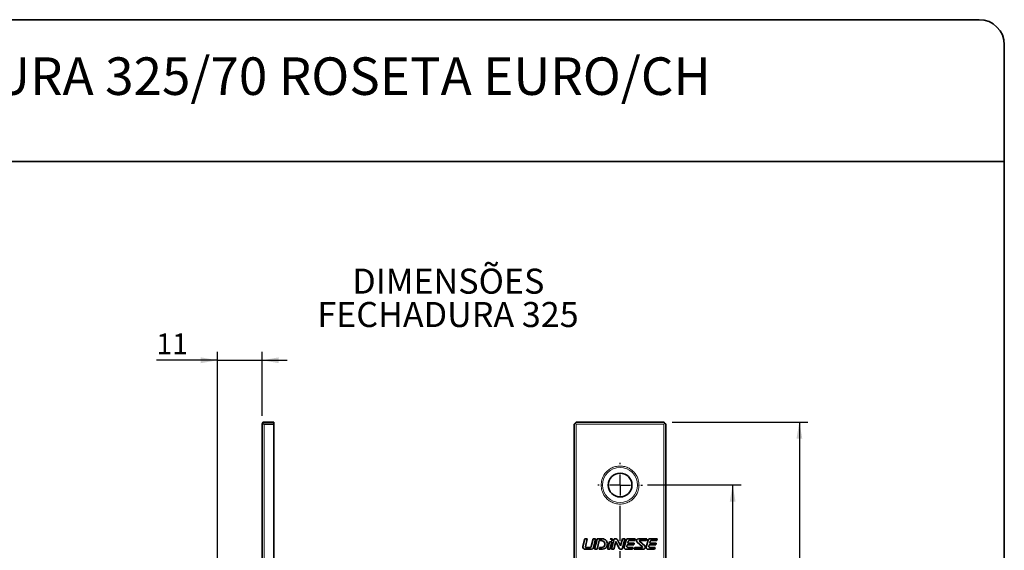
# Paper-space layout 'PG' of a CAD drawing. Units: millimetres. Extents: x 10 to 205, y 4 to 287.
# Drawn here: x 82 to 200, y 223 to 287 of the extents above; entities that cross this region are included whole.
import ezdxf

# ---------------------------------------------------------------- set-up
doc = ezdxf.new("R2010")
doc.units = ezdxf.units.MM
doc.linetypes.add('CENTER', pattern=[10.16, 6.35, -1.27, 1.27, -1.27])
for name, color, linetype in [('CENTRO', 8, 'CENTER'), ('COTAS', 8, 'Continuous'), ('TEXTOS_EM_PORTUGUES', 7, 'Continuous')]:
    doc.layers.add(name, color=color, linetype=linetype)
doc.layers.add('LAYOUT_', color=7, linetype='Continuous', lineweight=35)
doc.styles.add('SLDTEXTSTYLE0', font='TXT', dxfattribs={"width": 0.7})
doc.dimstyles.new('SLDDIMSTYLE0', dxfattribs={"dimtxt": 2.5, "dimasz": 2, "dimexe": 0, "dimexo": 0.0625, "dimtad": 1, "dimdec": 0, "dimlfac": 2, "dimrnd": 1e-09, "dimzin": 12, "dimdsep": 46, "dimtxsty": 'SLDTEXTSTYLE0', "dimsah": 1, "dimcen": 0.09, "dimadec": 0, "dimazin": 3, "dimtfac": 1, "dimtdec": 0, "dimtofl": 0, "dimtmove": 0, "dimatfit": 3, "dimfxl": 1, "dimfrac": 2, "dimtolj": 1, "dimtzin": 12, "dimarcsym": 0})
doc.dimstyles.new('SLDDIMSTYLE1', dxfattribs={"dimtxt": 2.5, "dimasz": 2, "dimexe": 0, "dimexo": 0.0625, "dimtad": 1, "dimdec": 1, "dimlfac": 2, "dimrnd": 1e-09, "dimzin": 12, "dimdsep": 46, "dimtxsty": 'SLDTEXTSTYLE0', "dimsah": 1, "dimcen": 0.09, "dimadec": 0, "dimazin": 3, "dimtfac": 1, "dimtdec": 1, "dimtofl": 0, "dimtmove": 0, "dimatfit": 3, "dimfxl": 1, "dimfrac": 2, "dimtolj": 1, "dimtzin": 12, "dimarcsym": 0})
doc.dimstyles.new('SLDDIMSTYLE5', dxfattribs={"dimtxt": 2.5, "dimasz": 2, "dimexe": 0, "dimexo": 0.0625, "dimtad": 1, "dimdec": 0, "dimlfac": 2, "dimrnd": 1e-09, "dimzin": 12, "dimdsep": 46, "dimtxsty": 'SLDTEXTSTYLE0', "dimsah": 1, "dimcen": 0.09, "dimadec": 0, "dimazin": 3, "dimtfac": 1, "dimtdec": 0, "dimtmove": 0, "dimatfit": 0, "dimfxl": 1, "dimfrac": 2, "dimtolj": 1, "dimtzin": 12, "dimarcsym": 0})

# ---------------------------------------------------------------- blocks, each defined once
blk = doc.blocks.new('_D_23')
at = {"layer": 'COTAS'}
for p, q in [((105.63, 214.78), (105.63, 247.18)), ((110.99, 239.53), (110.99, 247.18)), ((105.63, 246.18), (98.31, 246.18)), ((105.63, 246.18), (110.99, 246.18)), ((110.99, 246.18), (113.99, 246.18))]:
    blk.add_line(p, q, dxfattribs=at)
for points in [[(105.63, 246.18), (103.63, 246.53), (103.63, 245.83)], [(110.99, 246.18), (112.99, 245.83), (112.99, 246.53)]]:
    blk.add_solid(points, dxfattribs=at)
at = {"layer": 'COTAS', "insert": (98.31, 249.4), "char_height": 2.5, "attachment_point": 1, "style": 'SLDTEXTSTYLE0'}
blk.add_mtext('11', dxfattribs=at)
blk = doc.blocks.new('SW_NOTE_0_1')
at = {"layer": 'TEXTOS_EM_PORTUGUES', "color": 0, "char_height": 3, "attachment_point": 2, "style": 'SLDTEXTSTYLE0'}
for s, insert in [('DIMENSÕES', (10.17, 3.87)), ('FECHADURA 325', (10.13, -0.13))]:
    blk.add_mtext(s, dxfattribs=dict(at, insert=insert))
blk = doc.blocks.new('_D_29')
at = {"layer": 'COTAS'}
for p, q in [((157.19, 231.23), (168.41, 231.23)), ((167.41, 126.33), (167.41, 231.23)), ((157.59, 126.33), (168.41, 126.33))]:
    blk.add_line(p, q, dxfattribs=at)
for points in [[(167.41, 231.23), (167.06, 229.23), (167.76, 229.23)], [(167.41, 126.33), (167.76, 128.33), (167.06, 128.33)]]:
    blk.add_solid(points, dxfattribs=at)
at = {"layer": 'COTAS', "insert": (164.19, 176.07), "char_height": 2.5, "attachment_point": 1, "rotation": 90, "style": 'SLDTEXTSTYLE0'}
blk.add_mtext('210', dxfattribs=at)
blk = doc.blocks.new('_D_30')
at = {"layer": 'COTAS'}
for p, q in [((160.16, 238.78), (176.41, 238.78)), ((175.41, 238.78), (175.41, 118.78)), ((160.16, 118.78), (176.41, 118.78))]:
    blk.add_line(p, q, dxfattribs=at)
for points in [[(175.41, 238.78), (175.06, 236.78), (175.76, 236.78)], [(175.41, 118.78), (175.76, 120.78), (175.06, 120.78)]]:
    blk.add_solid(points, dxfattribs=at)
at = {"layer": 'COTAS', "insert": (172.19, 176.07), "char_height": 2.5, "attachment_point": 1, "rotation": 90, "style": 'SLDTEXTSTYLE0'}
blk.add_mtext('240', dxfattribs=at)
blk = doc.blocks.new('SW_CENTERMARKSYMBOL_9')
at = {"layer": 'CENTRO', "color": 0}
for p, q in [((0, 2.5), (0, 2.675)), ((0, 0), (0, 1.25)), ((-2.5, 0), (-2.675, 0)), ((0, 0), (-1.25, 0)), ((0, 0), (0, -1.25)), ((0, 0), (1.25, 0)), ((2.5, 0), (2.675, 0)), ((0, -87.95), (0, -2.5)), ((0, -90.45), (0, -89.2)), ((-2.5, -90.45), (-2.675, -90.45)), ((0, -90.45), (-1.25, -90.45)), ((0, -90.45), (0, -91.7)), ((0, -90.45), (1.25, -90.45)), ((2.5, -90.45), (2.675, -90.45)), ((0, -102.4), (0, -92.95)), ((0, -104.9), (0, -103.65)), ((-2.5, -104.9), (-2.675, -104.9)), ((0, -104.9), (-1.25, -104.9)), ((0, -104.9), (0, -106.15)), ((0, -104.9), (1.25, -104.9)), ((2.5, -104.9), (2.675, -104.9)), ((0, -107.4), (0, -107.575))]:
    blk.add_line(p, q, dxfattribs=at)

psp = doc.layouts.new('PG')

# ---------------------------------------------------------------- linework, layer by layer
at = {"color": 7, "linetype": 'Continuous', "lineweight": 35}
for p, q in [((110.988, 119.026), (110.988, 238.526)), ((111.238, 238.776), (112.403, 238.776)), ((111.238, 238.526), (112.403, 238.526)), ((112.403, 238.776), (112.403, 238.526)), ((112.403, 119.026), (112.403, 238.526)), ((148.41, 119.026), (148.41, 238.526)), ((148.66, 238.776), (159.16, 238.776)), ((159.41, 238.526), (159.41, 119.026)), ((149.695, 224.776), (149.46, 223.84)), ((149.983, 224.776), (149.695, 224.776)), ((149.745, 223.827), (149.983, 224.776)), ((150.689, 224.776), (150.457, 223.845)), ((150.977, 224.776), (150.689, 224.776)), ((150.714, 223.719), (150.977, 224.776)), ((151.165, 224.752), (150.859, 223.53)), ((151.148, 223.53), (151.405, 224.558)), ((151.801, 224.776), (151.195, 224.776)), ((151.405, 224.558), (151.685, 224.558)), ((152.626, 224.433), (152.4, 223.53)), ((152.915, 224.433), (152.626, 224.433)), ((152.689, 223.53), (152.915, 224.433)), ((153, 224.776), (152.712, 224.776)), ((153.193, 224.776), (152.881, 223.53)), ((152.937, 224.522), (153, 224.776)), ((153.17, 223.53), (153.4, 224.447)), ((153.432, 224.776), (153.193, 224.776)), ((153.4, 224.447), (153.818, 223.632)), ((153.977, 223.935), (153.598, 224.674)), ((154.188, 224.776), (153.977, 223.935)), ((154.165, 223.53), (154.477, 224.776)), ((154.477, 224.776), (154.188, 224.776)), ((154.634, 224.634), (154.416, 223.763)), ((155.728, 224.776), (154.815, 224.776)), ((154.826, 224.247), (154.886, 224.487)), ((154.977, 224.558), (155.674, 224.558)), ((155.674, 224.558), (155.728, 224.776)), ((155.947, 224.376), (156.582, 223.804)), ((157.108, 224.776), (156.1, 224.776)), ((156.861, 223.93), (156.224, 224.504)), ((156.245, 224.558), (157.054, 224.558)), ((157.266, 224.634), (157.048, 223.763)), ((157.054, 224.558), (157.108, 224.776)), ((158.36, 224.776), (157.447, 224.776)), ((157.458, 224.246), (157.518, 224.487)), ((157.608, 224.558), (158.306, 224.558)), ((158.306, 224.558), (158.36, 224.776)), ((149.702, 223.53), (150.472, 223.53)), ((150.336, 223.751), (149.805, 223.751)), ((150.859, 223.53), (151.148, 223.53)), ((151.46, 223.751), (151.405, 223.53)), ((151.405, 223.53), (151.784, 223.53)), ((151.707, 223.751), (151.46, 223.751)), ((152.081, 224.052), (152.078, 224.041)), ((152.35, 223.972), (152.369, 224.048)), ((152.4, 223.53), (152.689, 223.53)), ((152.881, 223.53), (153.17, 223.53)), ((153.984, 223.53), (154.165, 223.53)), ((154.597, 223.53), (155.417, 223.53)), ((154.731, 223.867), (154.779, 224.06)), ((154.779, 224.06), (155.549, 224.06)), ((155.474, 223.751), (154.821, 223.751)), ((155.596, 224.247), (154.826, 224.247)), ((155.417, 223.53), (155.474, 223.751)), ((155.549, 224.06), (155.596, 224.247)), ((155.667, 223.751), (155.61, 223.53)), ((155.61, 223.53), (156.708, 223.53)), ((156.562, 223.751), (155.667, 223.751)), ((157.229, 223.53), (158.049, 223.53)), ((157.363, 223.867), (157.411, 224.06)), ((157.411, 224.06), (158.181, 224.06)), ((158.107, 223.751), (157.453, 223.751)), ((158.228, 224.246), (157.458, 224.246)), ((158.049, 223.53), (158.107, 223.751)), ((158.181, 224.06), (158.228, 224.246))]:
    psp.add_line(p, q, dxfattribs=at)
at = {"color": 8, "linetype": 'Continuous', "lineweight": 18}
for p, q in [((111.238, 238.526), (111.238, 119.026)), ((148.66, 238.526), (148.66, 119.026)), ((159.16, 238.526), (148.66, 238.526)), ((159.16, 119.026), (159.16, 238.526))]:
    psp.add_line(p, q, dxfattribs=at)
at = {"color": 7, "linetype": 'Continuous', "lineweight": 35, "flags": 128}
for points in [[(148.41, 238.526), (148.414, 238.53), (148.425, 238.541), (148.444, 238.559), (148.469, 238.584), (148.499, 238.615), (148.535, 238.651)], [(148.535, 238.651), (148.577, 238.693), (148.612, 238.728), (148.639, 238.754), (148.655, 238.77), (148.66, 238.776)], [(148.535, 238.651), (148.575, 238.611), (148.617, 238.569), (148.66, 238.526)], [(159.285, 238.651), (159.243, 238.693), (159.208, 238.728), (159.182, 238.754), (159.166, 238.77), (159.16, 238.776)], [(159.16, 238.526), (159.204, 238.569), (159.246, 238.611), (159.285, 238.651)], [(159.41, 238.526), (159.405, 238.531), (159.389, 238.547), (159.362, 238.574), (159.327, 238.609), (159.285, 238.651)]]:
    psp.add_lwpolyline(points, dxfattribs=at)
at = {"color": 7, "linetype": 'Continuous', "lineweight": 35}
psp.add_circle((153.91, 231.226), 1.425, dxfattribs=at)
for centre, radius, start, end in [((111.238, 238.526), 0.25, 150, 180), ((111.238, 238.526), 0.25, 90, 150), ((111.238, 238.776), 0.25, 210, 270), ((151.195, 224.745), 0.0312, 90, 165.96408), ((151.685, 224.15), 0.408, 346.0458, 90), ((151.801, 224.19), 0.586, 345.91261, 90), ((152.592, 224.443), 0.354, 12.91508, 70.19774), ((153.432, 224.589), 0.187, 27.16527, 90), ((154.815, 224.589), 0.187, 90, 165.94796), ((154.977, 224.464), 0.0934, 90.00334, 165.94668), ((156.1, 224.546), 0.229, 90, 228.03647), ((156.245, 224.527), 0.0311, 90, 228.02815), ((157.447, 224.589), 0.187, 90, 165.94789), ((157.608, 224.464), 0.0934, 89.99809, 165.94668), ((149.702, 223.779), 0.249, 165.90025, 270), ((149.805, 223.812), 0.0616, 165.90025, 270), ((150.336, 223.875), 0.125, 270, 345.96408), ((150.472, 223.779), 0.249, 270, 346.02581), ((151.707, 224.134), 0.383, 270, 346.0458), ((151.784, 224.114), 0.584, 270, 345.91261), ((153.984, 223.717), 0.187, 207.17125, 270), ((154.597, 223.717), 0.187, 165.94796, 270), ((154.821, 223.844), 0.0933, 165.9738, 270), ((156.562, 223.781), 0.0307, 270, 48.03647), ((156.708, 223.76), 0.229, 270, 48.02815), ((157.229, 223.717), 0.187, 165.94789, 270), ((157.453, 223.844), 0.0933, 165.98918, 270)]:
    psp.add_arc(centre, radius, start, end, dxfattribs=at)
at = {"color": 8, "linetype": 'Continuous', "lineweight": 18}
for start, end in [(360, 180), (180, 360)]:
    psp.add_arc((153.91, 231.226), 2.102, start, end, dxfattribs=at)
for points, knots in [([(151.632, 231.226), (151.65, 231.441), (151.69, 231.929), (151.999, 232.52), (152.41, 232.965), (152.837, 233.26), (153.349, 233.458), (153.91, 233.528), (154.471, 233.458), (154.983, 233.26), (155.411, 232.965), (155.822, 232.52), (156.13, 231.929), (156.171, 231.441), (156.189, 231.226)], [0, 0, 0, 0, 0.0903186, 0.2045632, 0.2714198, 0.3439362, 0.4207855, 0.5000001, 0.5792145, 0.6560637, 0.7285802, 0.7954367, 0.9096813, 1, 1, 1, 1]), ([(156.189, 231.226), (156.171, 231.01), (156.13, 230.522), (155.822, 229.931), (155.411, 229.487), (154.983, 229.192), (154.471, 228.994), (153.91, 228.924), (153.349, 228.994), (152.837, 229.192), (152.41, 229.487), (151.999, 229.931), (151.69, 230.522), (151.65, 231.01), (151.632, 231.226)], [0, 0, 0, 0, 0.0903182, 0.2045629, 0.2714199, 0.3439361, 0.4207854, 0.4999999, 0.5792146, 0.6560639, 0.7285801, 0.7954371, 0.9096818, 1, 1, 1, 1]), ([(151.632, 231.226), (151.669, 231.226), (151.735, 231.226), (151.786, 231.226), (151.808, 231.226)], [0, 0, 0, 0, 0.5599974, 1, 1, 1, 1]), ([(156.012, 231.226), (156.041, 231.226), (156.094, 231.226), (156.16, 231.226), (156.189, 231.226)], [0, 0, 0, 0, 0.56000435, 1, 1, 1, 1])]:
    psp.add_open_spline(points, degree=3, knots=knots, dxfattribs=at)
at = {"layer": 'LAYOUT_', "color": 7, "lineweight": 35}
for p, q in [((196.981, 286.999), (12.981, 286.999)), ((199.981, 12.999), (199.981, 283.999)), ((199.981, 269.999), (9.981, 269.999))]:
    psp.add_line(p, q, dxfattribs=at)
psp.add_arc((196.981, 283.999), 3, 0, 90, dxfattribs=at)

# ---------------------------------------------------------------- block references
at = {"layer": 'CENTRO'}
psp.add_blockref('SW_CENTERMARKSYMBOL_9', (153.91, 231.226), dxfattribs=at)
at = {"layer": 'TEXTOS_EM_PORTUGUES', "color": 7}
psp.add_blockref('SW_NOTE_0_1', (123.146, 253.293), dxfattribs=at)

# ---------------------------------------------------------------- texts
at = {"layer": 'TEXTOS_EM_PORTUGUES', "color": 7, "insert": (104.678, 282.482), "char_height": 4.5, "attachment_point": 2, "style": 'SLDTEXTSTYLE0'}
psp.add_mtext('KIT FECHADURA 325/70 ROSETA EURO/CH', dxfattribs=at)

# ---------------------------------------------------------------- dimensions: what is measured, and where the dimension line sits
at = {"layer": 'COTAS'}
dim = psp.add_linear_dim(base=(110.988, 246.175), p1=(105.633, 213.776), p2=(110.988, 238.526), dimstyle='SLDDIMSTYLE5', dxfattribs=at)
dim.commit()
dim.dimension.update_dxf_attribs({"geometry": '_D_23', "text_midpoint": (100.116, 246.175), "dimtype": 160})
for base, p1, p2, dimstyle, picture, middle in [((175.41, 118.776), (159.16, 238.776), (159.16, 118.776), 'SLDDIMSTYLE1', '_D_30', (175.41, 178.776)), ((167.41, 231.226), (156.585, 126.326), (156.189, 231.226), 'SLDDIMSTYLE0', '_D_29', (167.41, 178.776))]:
    dim = psp.add_linear_dim(base=base, p1=p1, p2=p2, angle=90, dimstyle=dimstyle, dxfattribs=at)
    dim.commit()
    dim.dimension.update_dxf_attribs({"geometry": picture, "text_midpoint": middle, "dimtype": 160})

doc.saveas('drawing.dxf')
